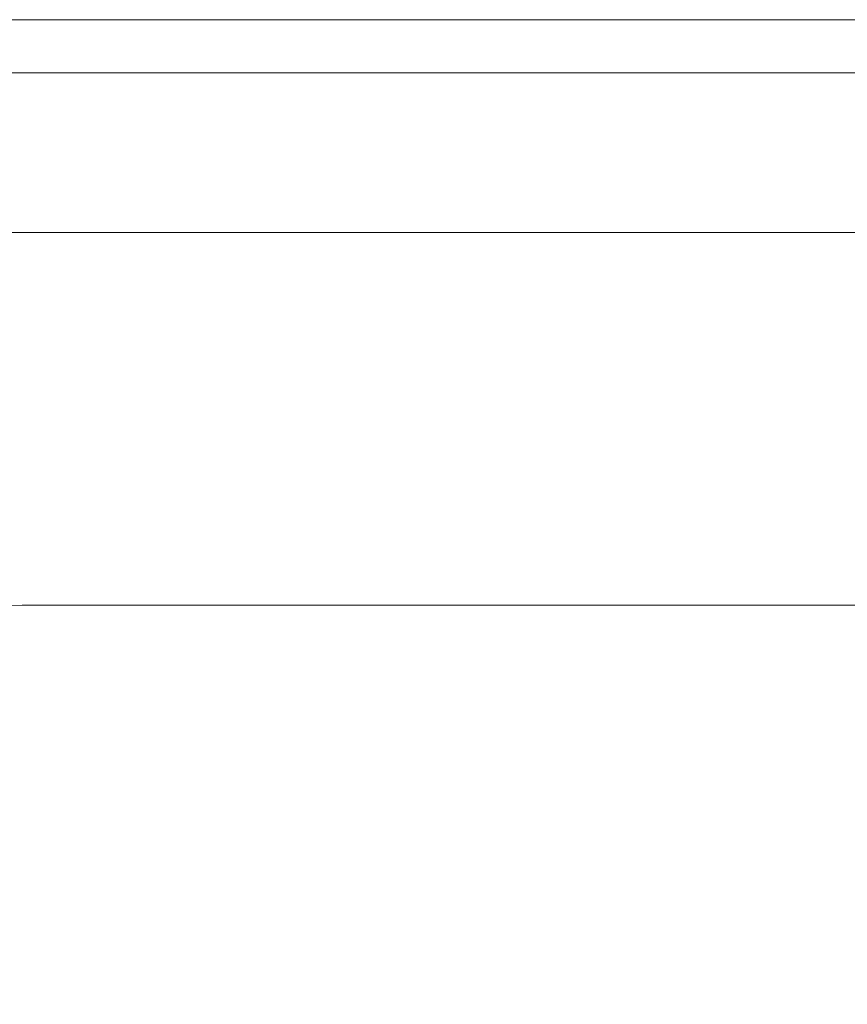
# Model space of a CAD drawing. Units: millimetres. Extents: x -241 to 241, y -37 to 255.
# Drawn here: x -172 to -156, y -17 to 1 of the extents above; entities that cross this region are included whole.
import ezdxf

# ---------------------------------------------------------------- set-up
doc = ezdxf.new("R2010")
doc.units = ezdxf.units.MM
for name, color, linetype, true_color in [('Back$24', 7, 'Continuous', 0xffffff), ('ORTHO$29', 7, 'Continuous', 0xffffff), ('Top$27', 7, 'Continuous', 0xffffff)]:
    doc.layers.add(name, color=color, linetype=linetype, true_color=true_color)

msp = doc.modelspace()

# ---------------------------------------------------------------- linework, layer by layer
at = {"layer": 'Back$24', "color": 3, "linetype": 'Continuous', "lineweight": 18}
for p, q in [((-216.25, 0, 22.05), (216.25, 0, 22.05)), ((-216.25, 0, 20.8), (216.25, 0, 20.8)), ((-201, 0, -21.95), (-99, 0, -21.95)), ((-200, 0, 4.8), (-100, 0, 4.8)), ((-100.6, 0, 4.45), (-199.4, 0, 4.45)), ((-199.4, 0, -20.95), (-100.6, 0, -20.95)), ((-100.1, 0, 3.8), (-199.3, 0, 3.8)), ((-199.3, 0, -20.45), (-100.1, 0, -20.45)), ((-100.6, 0, 3.593), (-199.3, 0, 3.593)), ((-199.3, 0, -20.093), (-100.6, 0, -20.093)), ((-191.6, 0, -17.3), (-121, 0, -17.3)), ((-121, 0, 0.8), (-191.6, 0, 0.8)), ((-188.3, 0, -16.983), (-133.5, 0, -16.983)), ((-133.5, 0, 0.483), (-188.3, 0, 0.483)), ((-173.6, 0, -3.85), (-169.2, 0, -3.85)), ((-169.2, 0, -2.25), (-173.6, 0, -2.25)), ((-169.2, 0, -7.45), (-173.6, 0, -7.45)), ((-173.6, 0, -9.05), (-169.2, 0, -9.05)), ((-169.2, 0, -12.65), (-173.6, 0, -12.65)), ((-173.6, 0, -14.25), (-169.2, 0, -14.25)), ((-170.9, 0, -5.15), (-170.9, 0, -6.15)), ((-170.9, 0, -10.35), (-170.9, 0, -11.35)), ((-170.6, 0, -6.45), (-166.2, 0, -6.45)), ((-166.2, 0, -4.85), (-170.6, 0, -4.85)), ((-170.6, 0, -11.65), (-166.2, 0, -11.65)), ((-166.2, 0, -10.05), (-170.6, 0, -10.05)), ((-168.9, 0, -3.55), (-168.9, 0, -2.55)), ((-168.9, 0, -8.75), (-168.9, 0, -7.75)), ((-168.9, 0, -13.95), (-168.9, 0, -12.95)), ((-167.9, 0, -2.55), (-167.9, 0, -3.55)), ((-167.9, 0, -7.75), (-167.9, 0, -8.75)), ((-167.9, 0, -12.95), (-167.9, 0, -13.95)), ((-167.6, 0, -3.85), (-163.2, 0, -3.85)), ((-163.2, 0, -2.25), (-167.6, 0, -2.25)), ((-163.2, 0, -7.45), (-167.6, 0, -7.45)), ((-167.6, 0, -9.05), (-163.2, 0, -9.05)), ((-163.2, 0, -12.65), (-167.6, 0, -12.65)), ((-167.6, 0, -14.25), (-163.2, 0, -14.25)), ((-165.9, 0, -6.15), (-165.9, 0, -5.15)), ((-165.9, 0, -11.35), (-165.9, 0, -10.35)), ((-164.9, 0, -5.15), (-164.9, 0, -6.15)), ((-164.9, 0, -10.35), (-164.9, 0, -11.35)), ((-164.6, 0, -6.45), (-160.2, 0, -6.45)), ((-160.2, 0, -4.85), (-164.6, 0, -4.85)), ((-164.6, 0, -11.65), (-160.2, 0, -11.65)), ((-160.2, 0, -10.05), (-164.6, 0, -10.05)), ((-162.9, 0, -3.55), (-162.9, 0, -2.55)), ((-162.9, 0, -8.75), (-162.9, 0, -7.75)), ((-162.9, 0, -13.95), (-162.9, 0, -12.95)), ((-161.9, 0, -2.55), (-161.9, 0, -3.55)), ((-161.9, 0, -7.75), (-161.9, 0, -8.75)), ((-161.9, 0, -12.95), (-161.9, 0, -13.95)), ((-161.6, 0, -3.85), (-157.2, 0, -3.85)), ((-157.2, 0, -2.25), (-161.6, 0, -2.25)), ((-157.2, 0, -7.45), (-161.6, 0, -7.45)), ((-161.6, 0, -9.05), (-157.2, 0, -9.05)), ((-157.2, 0, -12.65), (-161.6, 0, -12.65)), ((-161.6, 0, -14.25), (-157.2, 0, -14.25)), ((-159.9, 0, -6.15), (-159.9, 0, -5.15)), ((-159.9, 0, -11.35), (-159.9, 0, -10.35)), ((-158.9, 0, -5.15), (-158.9, 0, -6.15)), ((-158.9, 0, -10.35), (-158.9, 0, -11.35)), ((-158.6, 0, -6.45), (-154.2, 0, -6.45)), ((-154.2, 0, -4.85), (-158.6, 0, -4.85)), ((-158.6, 0, -11.65), (-154.2, 0, -11.65)), ((-154.2, 0, -10.05), (-158.6, 0, -10.05)), ((-156.9, 0, -3.55), (-156.9, 0, -2.55)), ((-156.9, 0, -8.75), (-156.9, 0, -7.75)), ((-156.9, 0, -13.95), (-156.9, 0, -12.95))]:
    msp.add_line(p, q, dxfattribs=at)
at = {"layer": 'Back$24', "color": 4, "linetype": 'Continuous', "lineweight": 13}
for p, q in [((-199.4, 0, 4.45), (-100.6, 0, 4.45)), ((-100.6, 0, -20.95), (-199.4, 0, -20.95))]:
    msp.add_line(p, q, dxfattribs=at)
at = {"layer": 'Back$24', "color": 3, "linetype": 'Continuous', "lineweight": 18, "extrusion": (0, 1, 0)}
for centre, start, end in [((170.6, -5.15), 360, 90), ((170.6, -6.15), 270, 0), ((170.6, -10.35), 0, 90), ((170.6, -11.35), 270, 0), ((169.2, -3.55), 180, 270), ((169.2, -2.55), 90, 180), ((169.2, -8.75), 180, 270), ((169.2, -7.75), 90, 180), ((169.2, -13.95), 180, 270), ((169.2, -12.95), 90, 180), ((167.6, -2.55), 0, 90), ((167.6, -3.55), 270, 360), ((167.6, -7.75), 0, 90), ((167.6, -8.75), 270, 360), ((167.6, -12.95), 360, 90), ((167.6, -13.95), 270, 0), ((166.2, -6.15), 180, 270), ((166.2, -5.15), 90, 180), ((166.2, -11.35), 180, 270), ((166.2, -10.35), 90, 180), ((164.6, -5.15), 0, 90), ((164.6, -6.15), 270, 0), ((164.6, -10.35), 0, 90), ((164.6, -11.35), 270, 0), ((163.2, -3.55), 180, 270), ((163.2, -2.55), 90, 180), ((163.2, -8.75), 180, 270), ((163.2, -7.75), 90, 180), ((163.2, -13.95), 180, 270), ((163.2, -12.95), 90, 180), ((161.6, -2.55), 0, 90), ((161.6, -3.55), 270, 0), ((161.6, -7.75), 360, 90), ((161.6, -8.75), 270, 0), ((161.6, -12.95), 0, 90), ((161.6, -13.95), 270, 0), ((160.2, -6.15), 180, 270), ((160.2, -5.15), 90, 180), ((160.2, -11.35), 180, 270), ((160.2, -10.35), 90, 180), ((158.6, -5.15), 0, 90), ((158.6, -6.15), 270, 0), ((158.6, -10.35), 360, 90), ((158.6, -11.35), 270, 0), ((157.2, -2.55), 90, 180), ((157.2, -3.55), 180, 270), ((157.2, -8.75), 180, 270), ((157.2, -7.75), 90, 180), ((157.2, -13.95), 180, 270), ((157.2, -12.95), 90, 180)]:
    msp.add_arc(centre, 0.3, start, end, dxfattribs=at)
at = {"layer": 'ORTHO$29', "color": 3, "linetype": 'Continuous', "lineweight": 18}
for p, q in [((216.25, 1), (-216.25, 1)), ((-238.3, 0), (238.3, 0)), ((222.25, -3), (-222.25, -3)), ((-171.34, -10), (-171.341, -10)), ((171.34, -10), (-171.34, -10))]:
    msp.add_line(p, q, dxfattribs=at)
at = {"layer": 'ORTHO$29', "color": 4, "linetype": 'Continuous', "lineweight": 13}
for p, q in [((238.3, 0), (-238.3, 0)), ((171.34, -10), (-171.34, -10))]:
    msp.add_line(p, q, dxfattribs=at)
at = {"layer": 'ORTHO$29', "color": 3, "linetype": 'Continuous', "lineweight": 18}
msp.add_arc((-171.34, -25), 15, 90, 150, dxfattribs=at)
at = {"layer": 'Top$27', "color": 3, "linetype": 'Continuous', "lineweight": 18}
for p, q in [((222.25, 0, -21.8), (-222.25, 0, -21.8)), ((222.25, 0, 21.8), (-222.25, 0, 21.8)), ((216.25, 0, 22.05), (-216.25, 0, 22.05)), ((215.5, 0, -21.95), (-215.5, 0, -21.95)), ((-139, 0, 17.75), (-191.685, 0, 17.75)), ((-191.677, 0, -17.75), (-139, 0, -17.75)), ((-171.34, 0, 18.44), (-171.342, 0, 17.94)), ((-171.34, 0, -18.44), (-171.342, 0, -17.94)), ((171.34, 0, -18.554), (-171.34, 0, -18.554)), ((171.34, 0, 18.554), (-171.34, 0, 18.554)), ((-171.34, 0, -18.44), (-171.34, 0, -18.554)), ((-171.34, 0, 18.554), (-171.34, 0, 18.44)), ((-170.024, 0, 0.121), (-170.024, 0, -0.49)), ((-170.024, 0, -0.49), (-170.024, 0, 0.121)), ((-169.32, 0, 0.211), (-166.752, 0, 0.211)), ((-169.32, 0, -0.43), (-169.32, 0, -0.369)), ((-169.32, 0, -0.369), (-166.079, 0, -0.369)), ((-166.752, 0, 0.211), (-169.32, 0, 0.211)), ((-166.079, 0, -0.369), (-169.32, 0, -0.369)), ((-169.32, 0, -0.369), (-169.32, 0, -0.43)), ((-168.613, 0, -1.744), (-167.658, 0, -1.744)), ((-167.658, 0, -1.744), (-168.613, 0, -1.744)), ((-167.602, 0, 0.792), (-168.545, 0, 0.792)), ((-168.545, 0, 0.792), (-167.602, 0, 0.792)), ((-167.802, 0, 1.372), (-168.378, 0, 1.372)), ((-168.378, 0, 1.372), (-167.802, 0, 1.372)), ((-167.554, 0, -1.163), (-168.268, 0, -1.163)), ((-168.268, 0, -1.163), (-167.554, 0, -1.163)), ((-166.752, 0, -0.645), (-166.752, 0, -0.697)), ((-166.079, 0, -0.645), (-166.752, 0, -0.645)), ((-166.752, 0, 0.211), (-166.752, 0, 0.304)), ((-166.752, 0, 0.304), (-166.752, 0, 0.211)), ((-166.752, 0, -0.697), (-166.752, 0, -0.645)), ((-166.752, 0, -0.645), (-166.079, 0, -0.645)), ((-166.079, 0, -0.779), (-166.079, 0, -0.645)), ((-166.079, 0, -0.369), (-166.079, 0, 0.058)), ((-166.079, 0, 0.058), (-166.079, 0, -0.369)), ((-166.079, 0, -0.645), (-166.079, 0, -0.779)), ((-164.232, 0, -1.683), (-165.989, 0, 1.312)), ((-165.989, 0, 1.312), (-165.23, 0, 1.312)), ((-165.23, 0, 1.312), (-165.989, 0, 1.312)), ((-165.989, 0, 1.312), (-164.232, 0, -1.683)), ((-165.23, 0, 1.312), (-163.896, 0, -1.01)), ((-163.896, 0, -1.01), (-165.23, 0, 1.312)), ((-163.531, 0, -1.683), (-164.232, 0, -1.683)), ((-164.232, 0, -1.683), (-163.531, 0, -1.683)), ((-163.896, 0, -1.01), (-162.531, 0, 1.312)), ((-162.531, 0, 1.312), (-163.896, 0, -1.01)), ((-161.772, 0, 1.312), (-163.531, 0, -1.683)), ((-163.531, 0, -1.683), (-161.772, 0, 1.312)), ((-162.531, 0, 1.312), (-161.772, 0, 1.312)), ((-161.772, 0, 1.312), (-162.531, 0, 1.312)), ((-160.112, 0, -0.482), (-160.112, 0, 0.121)), ((-160.112, 0, 0.121), (-160.112, 0, -0.482)), ((-159.405, 0, 0.111), (-159.405, 0, -0.46)), ((-159.405, 0, -0.46), (-159.405, 0, 0.111)), ((-157.808, 0, -1.744), (-158.764, 0, -1.744)), ((-158.764, 0, -1.744), (-157.808, 0, -1.744)), ((-157.606, 0, 0.792), (-158.686, 0, 0.792)), ((-158.686, 0, 0.792), (-157.606, 0, 0.792)), ((-158.669, 0, 1.372), (-157.705, 0, 1.372)), ((-157.705, 0, 1.372), (-158.669, 0, 1.372)), ((-158.494, 0, -1.163), (-157.673, 0, -1.163)), ((-157.673, 0, -1.163), (-158.494, 0, -1.163)), ((-156.325, 0, 0.151), (-156.967, 0, 0.151)), ((-156.967, 0, 0.151), (-156.967, 0, 0.304)), ((-156.967, 0, 0.304), (-156.967, 0, 0.151)), ((-156.967, 0, 0.151), (-156.325, 0, 0.151)), ((-156.935, 0, -0.605), (-156.935, 0, -0.46)), ((-156.935, 0, -0.46), (-156.26, 0, -0.46)), ((-156.26, 0, -0.46), (-156.935, 0, -0.46)), ((-156.935, 0, -0.46), (-156.935, 0, -0.605)), ((-156.325, 0, 0.295), (-156.325, 0, 0.151)), ((-156.325, 0, 0.151), (-156.325, 0, 0.295)), ((-156.26, 0, -0.46), (-156.26, 0, -0.564)), ((-156.26, 0, -0.564), (-156.26, 0, -0.46))]:
    msp.add_line(p, q, dxfattribs=at)
at = {"layer": 'Top$27', "color": 4, "linetype": 'Continuous', "lineweight": 13}
for p, q in [((-171.34, 0, 18.432), (-180.969, 0, 18.516)), ((-180.969, 0, -18.516), (-171.34, 0, -18.432)), ((171.34, 0, 21.556), (-171.34, 0, 21.556)), ((-171.34, 0, -21.556), (171.34, 0, -21.556)), ((-171.34, 0, -18.432), (-138.993, 0, -18.432)), ((-138.993, 0, 18.432), (-171.34, 0, 18.432))]:
    msp.add_line(p, q, dxfattribs=at)
at = {"layer": 'Top$27', "color": 4, "linetype": 'Continuous', "lineweight": 13, "extrusion": (0, -1, 0)}
for centre, start_param, end_param in [((-171.34, 0, -21.032), 3.644923, 4.712389), ((-171.34, 0, 21.032), 1.570796, 2.638262)]:
    msp.add_ellipse(centre, major_axis=(15, 0), ratio=0.034921, start_param=start_param, end_param=end_param, dxfattribs=at)
at = {"layer": 'Top$27', "color": 3, "linetype": 'Continuous', "lineweight": 18, "extrusion": (0, -1, 0)}
for centre, major_axis, start_param, end_param in [((-171.34, 0, 18.03), (-15, 0, 0.131), 4.712694, 5.759892), ((-171.34, 0, -18.03), (15, 0, 0.131), 3.664886, 4.712084)]:
    msp.add_ellipse(centre, major_axis=major_axis, ratio=0.034918, start_param=start_param, end_param=end_param, dxfattribs=at)
at = {"layer": 'Top$27', "color": 3, "linetype": 'Continuous', "lineweight": 18}
for points in [[(-171.372, 0, -1.683), (-171.372, 0, -0.288), (-171.372, 0, 1.108), (-171.372, 0, 2.503)], [(-171.372, 0, 2.503), (-171.148, 0, 2.503), (-170.923, 0, 2.503), (-170.699, 0, 2.503)], [(-170.699, 0, -1.683), (-170.923, 0, -1.683), (-171.148, 0, -1.683), (-171.372, 0, -1.683)], [(-171.372, 0, 2.503), (-171.148, 0, 2.503), (-170.923, 0, 2.503), (-170.699, 0, 2.503)], [(-171.372, 0, -1.683), (-171.372, 0, -0.288), (-171.372, 0, 1.108), (-171.372, 0, 2.503)], [(-170.699, 0, -1.683), (-170.923, 0, -1.683), (-171.148, 0, -1.683), (-171.372, 0, -1.683)], [(-170.699, 0, 2.503), (-170.699, 0, 1.108), (-170.699, 0, -0.288), (-170.699, 0, -1.683)], [(-170.699, 0, 2.503), (-170.699, 0, 1.108), (-170.699, 0, -0.288), (-170.699, 0, -1.683)], [(-160.785, 0, 1.312), (-161.009, 0, 1.312), (-161.233, 0, 1.312), (-161.458, 0, 1.312)], [(-161.458, 0, -1.683), (-161.233, 0, -1.683), (-161.009, 0, -1.683), (-160.785, 0, -1.683)], [(-161.458, 0, 1.312), (-161.458, 0, 0.314), (-161.458, 0, -0.685), (-161.458, 0, -1.683)], [(-160.785, 0, 2.503), (-161.009, 0, 2.503), (-161.233, 0, 2.503), (-161.458, 0, 2.503)], [(-161.458, 0, 1.8), (-161.233, 0, 1.8), (-161.009, 0, 1.8), (-160.785, 0, 1.8)], [(-161.458, 0, 2.503), (-161.458, 0, 2.269), (-161.458, 0, 2.035), (-161.458, 0, 1.8)], [(-161.458, 0, 1.312), (-161.233, 0, 1.312), (-161.009, 0, 1.312), (-160.785, 0, 1.312)], [(-161.458, 0, -1.683), (-161.458, 0, -0.685), (-161.458, 0, 0.314), (-161.458, 0, 1.312)], [(-160.785, 0, -1.683), (-161.009, 0, -1.683), (-161.233, 0, -1.683), (-161.458, 0, -1.683)], [(-161.458, 0, 2.503), (-161.233, 0, 2.503), (-161.009, 0, 2.503), (-160.785, 0, 2.503)], [(-160.785, 0, 1.8), (-161.009, 0, 1.8), (-161.233, 0, 1.8), (-161.458, 0, 1.8)], [(-161.458, 0, 1.8), (-161.458, 0, 2.035), (-161.458, 0, 2.269), (-161.458, 0, 2.503)], [(-160.785, 0, -1.683), (-160.785, 0, -0.685), (-160.785, 0, 0.314), (-160.785, 0, 1.312)], [(-160.785, 0, 1.8), (-160.785, 0, 2.035), (-160.785, 0, 2.269), (-160.785, 0, 2.503)], [(-160.785, 0, 1.312), (-160.785, 0, 0.314), (-160.785, 0, -0.685), (-160.785, 0, -1.683)], [(-160.785, 0, 2.503), (-160.785, 0, 2.269), (-160.785, 0, 2.035), (-160.785, 0, 1.8)]]:
    msp.add_open_spline(points, degree=3, dxfattribs=at)
for points, knots in [([(-170.024, 0, -0.49), (-170.024, 0, -0.585), (-170.015, 0, -0.763), (-169.951, 0, -1.03), (-169.834, 0, -1.269), (-169.651, 0, -1.464), (-169.432, 0, -1.598), (-169.19, 0, -1.683), (-168.914, 0, -1.728), (-168.721, 0, -1.744), (-168.613, 0, -1.744)], [0, 0, 0, 0, 0.132288, 0.24623, 0.378447, 0.49692, 0.613031, 0.73126, 0.850318, 1, 1, 1, 1]), ([(-168.378, 0, 1.372), (-168.509, 0, 1.372), (-168.757, 0, 1.373), (-169.133, 0, 1.326), (-169.494, 0, 1.213), (-169.797, 0, 0.976), (-169.963, 0, 0.653), (-170.017, 0, 0.363), (-170.024, 0, 0.186), (-170.024, 0, 0.121)], [0, 0, 0, 0, 0.164149, 0.310005, 0.474196, 0.632981, 0.777939, 0.918487, 1, 1, 1, 1]), ([(-168.613, 0, -1.744), (-168.721, 0, -1.744), (-168.914, 0, -1.728), (-169.19, 0, -1.683), (-169.432, 0, -1.598), (-169.651, 0, -1.464), (-169.834, 0, -1.269), (-169.951, 0, -1.03), (-170.015, 0, -0.763), (-170.024, 0, -0.585), (-170.024, 0, -0.49)], [0, 0, 0, 0, 0.149682, 0.26874, 0.386969, 0.50308, 0.621553, 0.75377, 0.867712, 1, 1, 1, 1]), ([(-170.024, 0, 0.121), (-170.024, 0, 0.186), (-170.017, 0, 0.363), (-169.963, 0, 0.653), (-169.797, 0, 0.976), (-169.494, 0, 1.213), (-169.133, 0, 1.326), (-168.757, 0, 1.373), (-168.509, 0, 1.372), (-168.378, 0, 1.372)], [0, 0, 0, 0, 0.081513, 0.222061, 0.367019, 0.525804, 0.689995, 0.835851, 1, 1, 1, 1]), ([(-168.545, 0, 0.792), (-168.617, 0, 0.792), (-168.769, 0, 0.781), (-168.972, 0, 0.756), (-169.147, 0, 0.677), (-169.247, 0, 0.54), (-169.29, 0, 0.377), (-169.32, 0, 0.268), (-169.32, 0, 0.211)], [0, 0, 0, 0, 0.193521, 0.410903, 0.546771, 0.697746, 0.84793, 1, 1, 1, 1]), ([(-168.268, 0, -1.163), (-168.353, 0, -1.163), (-168.52, 0, -1.157), (-168.777, 0, -1.135), (-169.042, 0, -1.074), (-169.257, 0, -0.884), (-169.311, 0, -0.641), (-169.32, 0, -0.496), (-169.32, 0, -0.43)], [0, 0, 0, 0, 0.171075, 0.332315, 0.517182, 0.707746, 0.86704, 1, 1, 1, 1]), ([(-169.32, 0, 0.211), (-169.32, 0, 0.268), (-169.29, 0, 0.377), (-169.247, 0, 0.54), (-169.147, 0, 0.677), (-168.972, 0, 0.756), (-168.769, 0, 0.781), (-168.617, 0, 0.792), (-168.545, 0, 0.792)], [0, 0, 0, 0, 0.15207, 0.302254, 0.453229, 0.589097, 0.806479, 1, 1, 1, 1]), ([(-169.32, 0, -0.43), (-169.32, 0, -0.496), (-169.311, 0, -0.641), (-169.257, 0, -0.884), (-169.042, 0, -1.074), (-168.777, 0, -1.135), (-168.52, 0, -1.157), (-168.353, 0, -1.163), (-168.268, 0, -1.163)], [0, 0, 0, 0, 0.13296, 0.292254, 0.482818, 0.667685, 0.828925, 1, 1, 1, 1]), ([(-166.079, 0, 0.058), (-166.079, 0, 0.159), (-166.088, 0, 0.346), (-166.152, 0, 0.626), (-166.27, 0, 0.879), (-166.463, 0, 1.084), (-166.716, 0, 1.236), (-167.005, 0, 1.323), (-167.377, 0, 1.372), (-167.638, 0, 1.372), (-167.802, 0, 1.372)], [0, 0, 0, 0, 0.120053, 0.222624, 0.340904, 0.447918, 0.553234, 0.689708, 0.804055, 1, 1, 1, 1]), ([(-167.802, 0, 1.372), (-167.638, 0, 1.372), (-167.377, 0, 1.372), (-167.005, 0, 1.323), (-166.716, 0, 1.236), (-166.463, 0, 1.084), (-166.27, 0, 0.879), (-166.152, 0, 0.626), (-166.088, 0, 0.346), (-166.079, 0, 0.159), (-166.079, 0, 0.058)], [0, 0, 0, 0, 0.195945, 0.310292, 0.446766, 0.552082, 0.659096, 0.777376, 0.879947, 1, 1, 1, 1]), ([(-167.658, 0, -1.744), (-167.609, 0, -1.744), (-167.467, 0, -1.741), (-167.233, 0, -1.732), (-166.941, 0, -1.691), (-166.668, 0, -1.622), (-166.409, 0, -1.495), (-166.217, 0, -1.314), (-166.094, 0, -1.061), (-166.079, 0, -0.878), (-166.079, 0, -0.779)], [0, 0, 0, 0, 0.069863, 0.203714, 0.334646, 0.489964, 0.605217, 0.743295, 0.858248, 1, 1, 1, 1]), ([(-166.079, 0, -0.779), (-166.079, 0, -0.878), (-166.094, 0, -1.061), (-166.217, 0, -1.314), (-166.409, 0, -1.495), (-166.668, 0, -1.622), (-166.941, 0, -1.691), (-167.233, 0, -1.732), (-167.467, 0, -1.741), (-167.609, 0, -1.744), (-167.658, 0, -1.744)], [0, 0, 0, 0, 0.141752, 0.256705, 0.394783, 0.510036, 0.665354, 0.796286, 0.930137, 1, 1, 1, 1]), ([(-166.752, 0, 0.304), (-166.752, 0, 0.349), (-166.77, 0, 0.459), (-166.871, 0, 0.599), (-167.031, 0, 0.692), (-167.196, 0, 0.742), (-167.362, 0, 0.775), (-167.495, 0, 0.786), (-167.576, 0, 0.792), (-167.602, 0, 0.792)], [0, 0, 0, 0, 0.126092, 0.300036, 0.458212, 0.630404, 0.777168, 0.925908, 1, 1, 1, 1]), ([(-167.602, 0, 0.792), (-167.576, 0, 0.792), (-167.495, 0, 0.786), (-167.362, 0, 0.775), (-167.196, 0, 0.742), (-167.031, 0, 0.692), (-166.871, 0, 0.599), (-166.77, 0, 0.459), (-166.752, 0, 0.349), (-166.752, 0, 0.304)], [0, 0, 0, 0, 0.074092, 0.222832, 0.369596, 0.541788, 0.699964, 0.873908, 1, 1, 1, 1]), ([(-166.752, 0, -0.697), (-166.752, 0, -0.72), (-166.758, 0, -0.796), (-166.784, 0, -0.943), (-166.938, 0, -1.104), (-167.22, 0, -1.156), (-167.428, 0, -1.163), (-167.554, 0, -1.163)], [0, 0, 0, 0, 0.064208, 0.215484, 0.410688, 0.645234, 1, 1, 1, 1]), ([(-167.554, 0, -1.163), (-167.428, 0, -1.163), (-167.22, 0, -1.156), (-166.938, 0, -1.104), (-166.784, 0, -0.943), (-166.758, 0, -0.796), (-166.752, 0, -0.72), (-166.752, 0, -0.697)], [0, 0, 0, 0, 0.354766, 0.589312, 0.784516, 0.935792, 1, 1, 1, 1]), ([(-158.764, 0, -1.744), (-158.791, 0, -1.744), (-158.868, 0, -1.741), (-159.017, 0, -1.733), (-159.226, 0, -1.697), (-159.457, 0, -1.624), (-159.674, 0, -1.5), (-159.849, 0, -1.335), (-159.971, 0, -1.152), (-160.056, 0, -0.939), (-160.104, 0, -0.722), (-160.112, 0, -0.562), (-160.112, 0, -0.49)], [0, 0, 0, 0, 0.038353, 0.111156, 0.214519, 0.340884, 0.45757, 0.569769, 0.682823, 0.771026, 0.897004, 1, 1, 1, 1]), ([(-160.112, 0, 0.121), (-160.112, 0, 0.186), (-160.103, 0, 0.337), (-160.065, 0, 0.561), (-159.983, 0, 0.776), (-159.88, 0, 0.935), (-159.743, 0, 1.078), (-159.559, 0, 1.199), (-159.309, 0, 1.295), (-159.009, 0, 1.352), (-158.793, 0, 1.372), (-158.669, 0, 1.372)], [0, 0, 0, 0, 0.089342, 0.207157, 0.31081, 0.40425, 0.46419, 0.58208, 0.703384, 0.829647, 1, 1, 1, 1]), ([(-158.669, 0, 1.372), (-158.793, 0, 1.372), (-159.009, 0, 1.352), (-159.309, 0, 1.295), (-159.559, 0, 1.199), (-159.743, 0, 1.078), (-159.88, 0, 0.935), (-159.983, 0, 0.776), (-160.065, 0, 0.561), (-160.103, 0, 0.337), (-160.112, 0, 0.186), (-160.112, 0, 0.121)], [0, 0, 0, 0, 0.170353, 0.296616, 0.41792, 0.53581, 0.59575, 0.68919, 0.792843, 0.910658, 1, 1, 1, 1]), ([(-160.112, 0, -0.49), (-160.112, 0, -0.562), (-160.104, 0, -0.722), (-160.056, 0, -0.939), (-159.971, 0, -1.152), (-159.849, 0, -1.335), (-159.674, 0, -1.5), (-159.457, 0, -1.624), (-159.226, 0, -1.697), (-159.017, 0, -1.733), (-158.868, 0, -1.741), (-158.791, 0, -1.744), (-158.764, 0, -1.744)], [0, 0, 0, 0, 0.102996, 0.228974, 0.317177, 0.430231, 0.54243, 0.659116, 0.785481, 0.888844, 0.961647, 1, 1, 1, 1]), ([(-158.686, 0, 0.792), (-158.713, 0, 0.792), (-158.802, 0, 0.785), (-158.959, 0, 0.775), (-159.138, 0, 0.718), (-159.282, 0, 0.604), (-159.358, 0, 0.465), (-159.397, 0, 0.297), (-159.405, 0, 0.182), (-159.405, 0, 0.111)], [0, 0, 0, 0, 0.06985, 0.234173, 0.410918, 0.550111, 0.702828, 0.814674, 1, 1, 1, 1]), ([(-159.405, 0, -0.46), (-159.405, 0, -0.506), (-159.401, 0, -0.605), (-159.376, 0, -0.772), (-159.298, 0, -0.937), (-159.16, 0, -1.049), (-159.006, 0, -1.112), (-158.829, 0, -1.149), (-158.654, 0, -1.162), (-158.539, 0, -1.163), (-158.494, 0, -1.163)], [0, 0, 0, 0, 0.103259, 0.221636, 0.374205, 0.497282, 0.610172, 0.741984, 0.899529, 1, 1, 1, 1]), ([(-158.494, 0, -1.163), (-158.539, 0, -1.163), (-158.654, 0, -1.162), (-158.829, 0, -1.149), (-159.006, 0, -1.112), (-159.16, 0, -1.049), (-159.298, 0, -0.937), (-159.376, 0, -0.772), (-159.401, 0, -0.605), (-159.405, 0, -0.506), (-159.405, 0, -0.46)], [0, 0, 0, 0, 0.100471, 0.258016, 0.389828, 0.502718, 0.625795, 0.778364, 0.896741, 1, 1, 1, 1]), ([(-159.405, 0, 0.111), (-159.405, 0, 0.182), (-159.397, 0, 0.297), (-159.358, 0, 0.465), (-159.282, 0, 0.604), (-159.138, 0, 0.718), (-158.959, 0, 0.775), (-158.802, 0, 0.785), (-158.713, 0, 0.792), (-158.686, 0, 0.792)], [0, 0, 0, 0, 0.185326, 0.297172, 0.449889, 0.589082, 0.765827, 0.93015, 1, 1, 1, 1]), ([(-156.26, 0, -0.564), (-156.26, 0, -0.591), (-156.259, 0, -0.664), (-156.267, 0, -0.819), (-156.293, 0, -1.004), (-156.363, 0, -1.205), (-156.469, 0, -1.377), (-156.638, 0, -1.524), (-156.831, 0, -1.623), (-157.064, 0, -1.693), (-157.312, 0, -1.73), (-157.572, 0, -1.747), (-157.732, 0, -1.744), (-157.808, 0, -1.744)], [0, 0, 0, 0, 0.035292, 0.095353, 0.205295, 0.280181, 0.374033, 0.468274, 0.570806, 0.657136, 0.788552, 0.899947, 1, 1, 1, 1]), ([(-157.808, 0, -1.744), (-157.732, 0, -1.744), (-157.572, 0, -1.747), (-157.312, 0, -1.73), (-157.064, 0, -1.693), (-156.831, 0, -1.623), (-156.638, 0, -1.524), (-156.469, 0, -1.377), (-156.363, 0, -1.205), (-156.293, 0, -1.004), (-156.267, 0, -0.819), (-156.259, 0, -0.664), (-156.26, 0, -0.591), (-156.26, 0, -0.564)], [0, 0, 0, 0, 0.100053, 0.211448, 0.342864, 0.429194, 0.531726, 0.625967, 0.719819, 0.794705, 0.904647, 0.964708, 1, 1, 1, 1]), ([(-157.705, 0, 1.372), (-157.596, 0, 1.372), (-157.437, 0, 1.367), (-157.213, 0, 1.333), (-157.038, 0, 1.291), (-156.844, 0, 1.22), (-156.663, 0, 1.112), (-156.511, 0, 0.955), (-156.408, 0, 0.784), (-156.355, 0, 0.606), (-156.326, 0, 0.447), (-156.325, 0, 0.341), (-156.325, 0, 0.295)], [0, 0, 0, 0, 0.163773, 0.237425, 0.339516, 0.433177, 0.546943, 0.652486, 0.758609, 0.841951, 0.931623, 1, 1, 1, 1]), ([(-156.325, 0, 0.295), (-156.325, 0, 0.341), (-156.326, 0, 0.447), (-156.355, 0, 0.606), (-156.408, 0, 0.784), (-156.511, 0, 0.955), (-156.663, 0, 1.112), (-156.844, 0, 1.22), (-157.038, 0, 1.291), (-157.213, 0, 1.333), (-157.437, 0, 1.367), (-157.596, 0, 1.372), (-157.705, 0, 1.372)], [0, 0, 0, 0, 0.068377, 0.158049, 0.241391, 0.347514, 0.453057, 0.566823, 0.660484, 0.762575, 0.836227, 1, 1, 1, 1]), ([(-157.673, 0, -1.163), (-157.615, 0, -1.163), (-157.508, 0, -1.159), (-157.338, 0, -1.134), (-157.182, 0, -1.085), (-157.044, 0, -0.991), (-156.964, 0, -0.866), (-156.935, 0, -0.732), (-156.935, 0, -0.645), (-156.935, 0, -0.605)], [0, 0, 0, 0, 0.163907, 0.299633, 0.480871, 0.619327, 0.757847, 0.885328, 1, 1, 1, 1]), ([(-156.935, 0, -0.605), (-156.935, 0, -0.645), (-156.935, 0, -0.732), (-156.964, 0, -0.866), (-157.044, 0, -0.991), (-157.182, 0, -1.085), (-157.338, 0, -1.134), (-157.508, 0, -1.159), (-157.615, 0, -1.163), (-157.673, 0, -1.163)], [0, 0, 0, 0, 0.114672, 0.242153, 0.380673, 0.519129, 0.700367, 0.836093, 1, 1, 1, 1]), ([(-156.967, 0, 0.304), (-156.967, 0, 0.346), (-156.97, 0, 0.433), (-157.009, 0, 0.566), (-157.107, 0, 0.685), (-157.262, 0, 0.752), (-157.432, 0, 0.779), (-157.549, 0, 0.792), (-157.606, 0, 0.792)], [0, 0, 0, 0, 0.137207, 0.280811, 0.4417, 0.621603, 0.814555, 1, 1, 1, 1]), ([(-157.606, 0, 0.792), (-157.549, 0, 0.792), (-157.432, 0, 0.779), (-157.262, 0, 0.752), (-157.107, 0, 0.685), (-157.009, 0, 0.566), (-156.97, 0, 0.433), (-156.967, 0, 0.346), (-156.967, 0, 0.304)], [0, 0, 0, 0, 0.185445, 0.378397, 0.5583, 0.719189, 0.862793, 1, 1, 1, 1])]:
    msp.add_open_spline(points, degree=3, knots=knots, dxfattribs=at)

doc.saveas('drawing.dxf')
